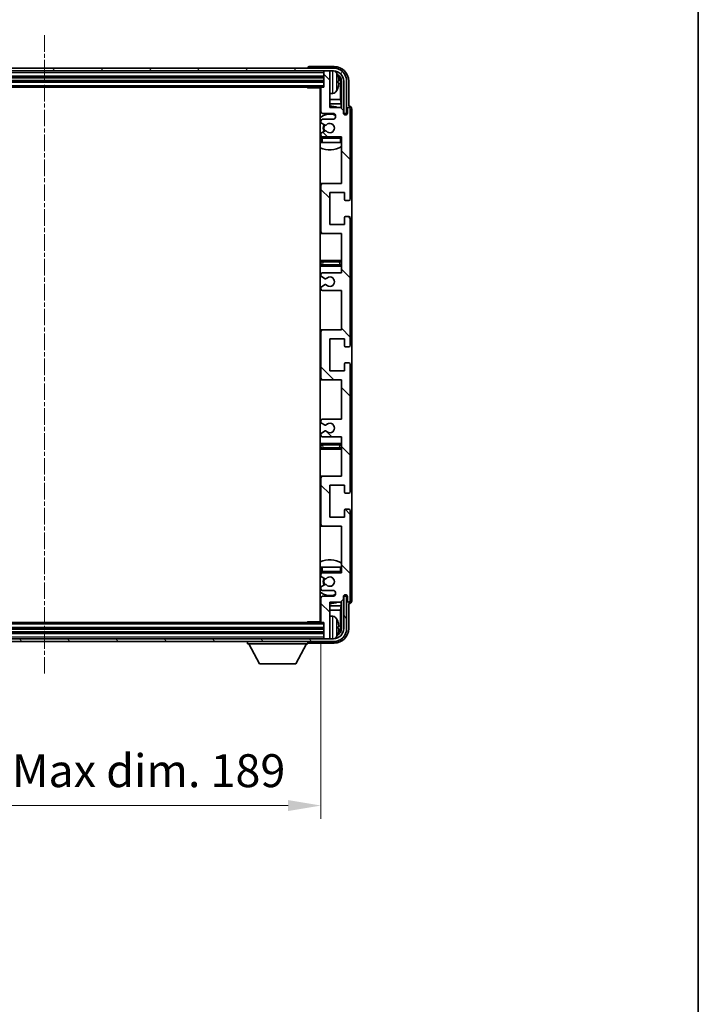
# Model space of a CAD drawing. Units: millimetres. Extents: x 0 to 9259, y 2 to 1266.
# Drawn here: x 2711 to 2943, y 740 to 1076 of the extents above; entities that cross this region are included whole.
import ezdxf

# ---------------------------------------------------------------- set-up
doc = ezdxf.new("R2010")
doc.units = ezdxf.units.MM
doc.linetypes.add('CHAIN', pattern=[0.3543, 0.2362, -0.0295, 0.0591, -0.0295])
for name, color, linetype, lineweight in [('Border (ISO)', 7, 'Continuous', 35), ('Dimension (ISO)', 7, 'Continuous', 18), ('Dimension (ISO) @ 1', 7, 'Continuous', 18), ('Visible (ISO)', 7, 'Continuous', 35), ('Visible Narrow (ISO)', 7, 'Continuous', 25)]:
    doc.layers.add(name, color=color, linetype=linetype, lineweight=lineweight)
doc.layers.add('Centerline (ISO)', color=7, linetype='Continuous', lineweight=18, true_color=0x80ffff)
doc.layers.add('Hatch (ISO)', color=1, linetype='Continuous', lineweight=18, true_color=0xff0000)
doc.styles.add('Note Text (TK)', font='MS PGothic.ttf')
doc.dimstyles.new('Default - Method 1b (TK)', dxfattribs={"dimscale": 3, "dimtxt": 2.5, "dimasz": 2.5, "dimexe": 1, "dimexo": 1.5, "dimgap": 1, "dimtad": 1, "dimtoh": 1, "dimrnd": 1e-08, "dimdsep": 46, "dimtxsty": 'Note Text (TK)', "dimcen": 0.09, "dimdle": 5, "dimclrd": 100, "dimclre": 100, "dimclrt": 7, "dimadec": 1, "dimazin": 1, "dimtfac": 1, "dimtmove": 0, "dimatfit": 3, "dimfxl": 0, "dimtolj": 1, "dimlwd": -1, "dimlwe": -1, "dimarcsym": 0})

# ---------------------------------------------------------------- blocks, each defined once
blk = doc.blocks.new('図面枠 tk図枠')
at = {"layer": 'Border (ISO)'}
blk.add_line((405.5, 289), (405.5, 8), dxfattribs=at)
blk = doc.blocks.new('*D122')
at = {"layer": 'Defpoints', "color": 0, "transparency": 16777216}
for p in [(2624.91, 870.23), (2813.91, 870.23), (2813.91, 807.42)]:
    blk.add_point(p, dxfattribs=at)
at = {"layer": 'Dimension (ISO)', "color": 100, "transparency": 16777216}
for p, q in [((2624.91, 863.48), (2624.91, 802.92)), ((2813.91, 863.48), (2813.91, 802.92)), ((2636.16, 807.42), (2802.66, 807.42))]:
    blk.add_line(p, q, dxfattribs=at)
for points in [[(2636.16, 809.3), (2636.16, 805.55), (2624.91, 807.42)], [(2802.66, 809.3), (2802.66, 805.55), (2813.91, 807.42)]]:
    blk.add_solid(points, dxfattribs=at)
at = {"layer": 'Dimension (ISO)', "color": 7, "transparency": 16777216, "insert": (2634.05, 819.34), "char_height": 11.25, "attachment_point": 4, "style": 'Note Text (TK)'}
blk.add_mtext('\\A1;\\fＭＳ Ｐゴシック|b0|i0;\\H11.2500;有効寸法 / Max dim. 189', dxfattribs=at)

msp = doc.modelspace()

# ---------------------------------------------------------------- hatches: boundary and pattern name
at = {"layer": 'Hatch (ISO)'}
h = msp.add_hatch(dxfattribs=at)
h.set_pattern_fill('ANSI31', color=256, scale=114.3, angle=14.999978, style=0)
h.set_pattern_definition([(60, (1118.064, -34.206), (-12.37334, 7.14375), [])])
edge = h.paths.add_edge_path()
edge.add_ellipse((2818.1614, 1054.931), major_axis=(0, 3.5), ratio=1, start_angle=270, end_angle=360)
edge.add_line((2818.1614, 1058.431), (2816.6114, 1058.431))
edge.add_line((2816.6114, 1058.431), (2815.2114, 1058.431))
edge.add_line((2815.2114, 1058.431), (2623.6114, 1058.431))
edge.add_line((2623.6114, 1058.431), (2622.2114, 1058.431))
edge.add_line((2622.2114, 1058.431), (2620.6614, 1058.431))
edge.add_ellipse((2620.6614, 1054.931), major_axis=(-3.5, 0), ratio=1, start_angle=270, end_angle=360)
edge.add_line((2617.1614, 1054.931), (2617.1614, 1043.931))
edge.add_line((2617.1614, 1043.931), (2616.1614, 1043.931))
edge.add_line((2616.1614, 1043.931), (2616.1614, 1054.931))
edge.add_ellipse((2620.6614, 1054.931), major_axis=(0, 4.5), ratio=1, start_angle=0, end_angle=90, ccw=False)
edge.add_line((2620.6614, 1059.431), (2818.1614, 1059.431))
edge.add_ellipse((2818.1614, 1054.931), major_axis=(4.5, 0), ratio=1, start_angle=0, end_angle=90, ccw=False)
edge.add_line((2822.6614, 1054.931), (2822.6614, 1043.931))
edge.add_line((2822.6614, 1043.931), (2821.6614, 1043.931))
edge.add_line((2821.6614, 1043.931), (2821.6614, 1054.931))
h = msp.add_hatch(dxfattribs=at)
h.set_pattern_fill('ANSI31', color=256, scale=114.3, angle=90.00021, style=0)
h.set_pattern_definition([(135.0002, (1118.064, -34.206), (-10.10275, -10.10283), [])])
edge = h.paths.add_edge_path()
edge.add_line((2820.9114, 933.431), (2820.9114, 919.931))
edge.add_line((2820.9114, 919.931), (2814.4114, 919.931))
edge.add_ellipse((2814.4114, 919.431), major_axis=(0, 0.5), ratio=1, start_angle=0, end_angle=90)
edge.add_line((2813.9114, 919.431), (2813.9114, 903.431))
edge.add_ellipse((2814.4114, 903.431), major_axis=(-0.5, 0), ratio=1, start_angle=0, end_angle=90)
edge.add_line((2814.4114, 902.931), (2820.9114, 902.931))
edge.add_line((2820.9114, 902.931), (2820.9114, 886.931))
edge.add_line((2820.9114, 886.931), (2814.4114, 886.931))
edge.add_ellipse((2814.4114, 886.431), major_axis=(0, 0.5), ratio=1, start_angle=0, end_angle=90)
edge.add_line((2813.9114, 886.431), (2813.9114, 885.8362))
edge.add_ellipse((2814.2114, 885.8362), major_axis=(-0.3, 0), ratio=1, start_angle=0, end_angle=60)
edge.add_line((2814.0614, 885.5764), (2815.1098, 884.9712))
edge.add_ellipse((2815.2598, 885.231), major_axis=(-0.15, -0.2598), ratio=1, start_angle=0, end_angle=30)
edge.add_line((2815.2598, 884.931), (2815.5258, 884.931))
edge.add_ellipse((2815.5258, 885.231), major_axis=(0, -0.3), ratio=1, start_angle=0, end_angle=46.826449)
edge.add_ellipse((2816.9114, 883.931), major_axis=(-1.1669, 1.0947), ratio=1, start_angle=86.347102, end_angle=360, ccw=False)
edge.add_ellipse((2815.5258, 882.631), major_axis=(0.2188, 0.2053), ratio=1, start_angle=0, end_angle=46.826449)
edge.add_line((2815.5258, 882.931), (2815.2598, 882.931))
edge.add_ellipse((2815.2598, 882.631), major_axis=(0, 0.3), ratio=1, start_angle=0, end_angle=30)
edge.add_line((2815.1098, 882.8908), (2814.0614, 882.2855))
edge.add_ellipse((2814.2114, 882.0257), major_axis=(-0.15, 0.2598), ratio=1, start_angle=0, end_angle=60)
edge.add_line((2813.9114, 882.0257), (2813.9114, 881.431))
edge.add_ellipse((2814.4114, 881.431), major_axis=(-0.5, 0), ratio=1, start_angle=0, end_angle=90)
edge.add_line((2814.4114, 880.931), (2817.9114, 880.931))
edge.add_ellipse((2817.9114, 879.931), major_axis=(0, 1), ratio=1, start_angle=180, end_angle=360, ccw=False)
edge.add_line((2817.9114, 878.931), (2814.4114, 878.931))
edge.add_ellipse((2814.4114, 878.431), major_axis=(0, 0.5), ratio=1, start_angle=0, end_angle=90)
edge.add_line((2813.9114, 878.431), (2813.9114, 870.231))
edge.add_ellipse((2814.2114, 870.231), major_axis=(-0.3, 0), ratio=1, start_angle=0, end_angle=90)
edge.add_line((2814.2114, 869.931), (2814.9114, 869.931))
edge.add_line((2814.9114, 869.931), (2814.9114, 864.731))
edge.add_ellipse((2815.2114, 864.731), major_axis=(-0.3, 0), ratio=1, start_angle=0, end_angle=90)
edge.add_line((2815.2114, 864.431), (2816.6114, 864.431))
edge.add_ellipse((2816.6114, 864.731), major_axis=(0, -0.3), ratio=1, start_angle=0, end_angle=90)
edge.add_line((2816.9114, 864.731), (2816.9114, 876.931))
edge.add_line((2816.9114, 876.931), (2820.5614, 876.931))
edge.add_line((2820.5614, 876.931), (2821.5614, 877.931))
edge.add_line((2821.5614, 877.931), (2821.5614, 878.831))
edge.add_ellipse((2822.2364, 878.7513), major_axis=(-0.675, 0.0797), ratio=1, start_angle=193.465843, end_angle=360, ccw=False)
edge.add_line((2822.9114, 878.831), (2822.9114, 877.431))
edge.add_ellipse((2823.4114, 877.431), major_axis=(-0.5, 0), ratio=1, start_angle=0, end_angle=180)
edge.add_line((2823.9114, 877.431), (2823.9114, 908.181))
edge.add_ellipse((2823.4114, 908.181), major_axis=(0.5, 0), ratio=1, start_angle=0, end_angle=90)
edge.add_line((2823.4114, 908.681), (2822.2114, 908.681))
edge.add_ellipse((2822.2114, 908.381), major_axis=(0, 0.3), ratio=1, start_angle=0, end_angle=90)
edge.add_line((2821.9114, 908.381), (2821.9114, 905.931))
edge.add_line((2821.9114, 905.931), (2816.9114, 905.931))
edge.add_line((2816.9114, 905.931), (2816.9114, 916.931))
edge.add_line((2816.9114, 916.931), (2821.9114, 916.931))
edge.add_line((2821.9114, 916.931), (2821.9114, 914.481))
edge.add_ellipse((2822.2114, 914.481), major_axis=(-0.3, 0), ratio=1, start_angle=0, end_angle=90)
edge.add_line((2822.2114, 914.181), (2823.4114, 914.181))
edge.add_ellipse((2823.4114, 914.681), major_axis=(0, -0.5), ratio=1, start_angle=0, end_angle=90)
edge.add_line((2823.9114, 914.681), (2823.9114, 958.181))
edge.add_ellipse((2823.4114, 958.181), major_axis=(0.5, 0), ratio=1, start_angle=0, end_angle=90)
edge.add_line((2823.4114, 958.681), (2822.2114, 958.681))
edge.add_ellipse((2822.2114, 958.381), major_axis=(0, 0.3), ratio=1, start_angle=0, end_angle=90)
edge.add_line((2821.9114, 958.381), (2821.9114, 955.931))
edge.add_line((2821.9114, 955.931), (2816.9114, 955.931))
edge.add_line((2816.9114, 955.931), (2816.9114, 966.931))
edge.add_line((2816.9114, 966.931), (2821.9114, 966.931))
edge.add_line((2821.9114, 966.931), (2821.9114, 964.481))
edge.add_ellipse((2822.2114, 964.481), major_axis=(-0.3, 0), ratio=1, start_angle=0, end_angle=90)
edge.add_line((2822.2114, 964.181), (2823.4114, 964.181))
edge.add_ellipse((2823.4114, 964.681), major_axis=(0, -0.5), ratio=1, start_angle=0, end_angle=90)
edge.add_line((2823.9114, 964.681), (2823.9114, 1008.181))
edge.add_ellipse((2823.4114, 1008.181), major_axis=(0.5, 0), ratio=1, start_angle=0, end_angle=90)
edge.add_line((2823.4114, 1008.681), (2822.2114, 1008.681))
edge.add_ellipse((2822.2114, 1008.381), major_axis=(0, 0.3), ratio=1, start_angle=0, end_angle=90)
edge.add_line((2821.9114, 1008.381), (2821.9114, 1005.931))
edge.add_line((2821.9114, 1005.931), (2816.9114, 1005.931))
edge.add_line((2816.9114, 1005.931), (2816.9114, 1016.931))
edge.add_line((2816.9114, 1016.931), (2821.9114, 1016.931))
edge.add_line((2821.9114, 1016.931), (2821.9114, 1014.481))
edge.add_ellipse((2822.2114, 1014.481), major_axis=(-0.3, 0), ratio=1, start_angle=0, end_angle=90)
edge.add_line((2822.2114, 1014.181), (2823.4114, 1014.181))
edge.add_ellipse((2823.4114, 1014.681), major_axis=(0, -0.5), ratio=1, start_angle=0, end_angle=90)
edge.add_line((2823.9114, 1014.681), (2823.9114, 1045.431))
edge.add_ellipse((2823.4114, 1045.431), major_axis=(0.5, 0), ratio=1, start_angle=0, end_angle=180)
edge.add_line((2822.9114, 1045.431), (2822.9114, 1044.031))
edge.add_ellipse((2822.2364, 1044.1107), major_axis=(0.675, -0.0797), ratio=1, start_angle=193.465843, end_angle=360, ccw=False)
edge.add_line((2821.5614, 1044.031), (2821.5614, 1044.931))
edge.add_line((2821.5614, 1044.931), (2820.5614, 1045.931))
edge.add_line((2820.5614, 1045.931), (2816.9114, 1045.931))
edge.add_line((2816.9114, 1045.931), (2816.9114, 1058.131))
edge.add_ellipse((2816.6114, 1058.131), major_axis=(0.3, 0), ratio=1, start_angle=0, end_angle=90)
edge.add_line((2816.6114, 1058.431), (2815.2114, 1058.431))
edge.add_ellipse((2815.2114, 1058.131), major_axis=(0, 0.3), ratio=1, start_angle=0, end_angle=90)
edge.add_line((2814.9114, 1058.131), (2814.9114, 1052.931))
edge.add_line((2814.9114, 1052.931), (2814.2114, 1052.931))
edge.add_ellipse((2814.2114, 1052.631), major_axis=(0, 0.3), ratio=1, start_angle=0, end_angle=90)
edge.add_line((2813.9114, 1052.631), (2813.9114, 1044.431))
edge.add_ellipse((2814.4114, 1044.431), major_axis=(-0.5, 0), ratio=1, start_angle=0, end_angle=90)
edge.add_line((2814.4114, 1043.931), (2817.9114, 1043.931))
edge.add_ellipse((2817.9114, 1042.931), major_axis=(0, 1), ratio=1, start_angle=180, end_angle=360, ccw=False)
edge.add_line((2817.9114, 1041.931), (2814.4114, 1041.931))
edge.add_ellipse((2814.4114, 1041.431), major_axis=(0, 0.5), ratio=1, start_angle=0, end_angle=90)
edge.add_line((2813.9114, 1041.431), (2813.9114, 1040.8362))
edge.add_ellipse((2814.2114, 1040.8362), major_axis=(-0.3, 0), ratio=1, start_angle=0, end_angle=60)
edge.add_line((2814.0614, 1040.5764), (2815.1098, 1039.9712))
edge.add_ellipse((2815.2598, 1040.231), major_axis=(-0.15, -0.2598), ratio=1, start_angle=0, end_angle=30)
edge.add_line((2815.2598, 1039.931), (2815.5258, 1039.931))
edge.add_ellipse((2815.5258, 1040.231), major_axis=(0, -0.3), ratio=1, start_angle=0, end_angle=46.826449)
edge.add_ellipse((2816.9114, 1038.931), major_axis=(-1.1669, 1.0947), ratio=1, start_angle=86.347102, end_angle=360, ccw=False)
edge.add_ellipse((2815.5258, 1037.631), major_axis=(0.2188, 0.2053), ratio=1, start_angle=0, end_angle=46.826449)
edge.add_line((2815.5258, 1037.931), (2815.2598, 1037.931))
edge.add_ellipse((2815.2598, 1037.631), major_axis=(0, 0.3), ratio=1, start_angle=0, end_angle=30)
edge.add_line((2815.1098, 1037.8908), (2814.0614, 1037.2855))
edge.add_ellipse((2814.2114, 1037.0257), major_axis=(-0.15, 0.2598), ratio=1, start_angle=0, end_angle=60)
edge.add_line((2813.9114, 1037.0257), (2813.9114, 1036.431))
edge.add_ellipse((2814.4114, 1036.431), major_axis=(-0.5, 0), ratio=1, start_angle=0, end_angle=90)
edge.add_line((2814.4114, 1035.931), (2820.9114, 1035.931))
edge.add_line((2820.9114, 1035.931), (2820.9114, 1019.931))
edge.add_line((2820.9114, 1019.931), (2814.4114, 1019.931))
edge.add_ellipse((2814.4114, 1019.431), major_axis=(0, 0.5), ratio=1, start_angle=0, end_angle=90)
edge.add_line((2813.9114, 1019.431), (2813.9114, 1003.431))
edge.add_ellipse((2814.4114, 1003.431), major_axis=(-0.5, 0), ratio=1, start_angle=0, end_angle=90)
edge.add_line((2814.4114, 1002.931), (2820.9114, 1002.931))
edge.add_line((2820.9114, 1002.931), (2820.9114, 989.431))
edge.add_line((2820.9114, 989.431), (2814.4114, 989.431))
edge.add_ellipse((2814.4114, 988.931), major_axis=(0, 0.5), ratio=1, start_angle=0, end_angle=90)
edge.add_line((2813.9114, 988.931), (2813.9114, 988.4208))
edge.add_ellipse((2814.2114, 988.4208), major_axis=(-0.3, 0), ratio=1, start_angle=0, end_angle=60)
edge.add_line((2814.0614, 988.161), (2815.3347, 987.4259))
edge.add_ellipse((2815.4847, 987.6857), major_axis=(-0.15, -0.2598), ratio=1, start_angle=0, end_angle=78.671012)
edge.add_ellipse((2816.9114, 986.431), major_axis=(-1.2015, 1.0566), ratio=1, start_angle=82.662386, end_angle=360, ccw=False)
edge.add_ellipse((2815.4847, 985.1762), major_axis=(0.2253, 0.1981), ratio=1, start_angle=0, end_angle=77.981127)
edge.add_line((2815.3379, 985.4377), (2814.0645, 984.7228))
edge.add_ellipse((2814.2114, 984.4612), major_axis=(-0.1469, 0.2616), ratio=1, start_angle=0, end_angle=60.685474)
edge.add_line((2813.9114, 984.4612), (2813.9114, 983.931))
edge.add_ellipse((2814.4114, 983.931), major_axis=(-0.5, 0), ratio=1, start_angle=0, end_angle=90)
edge.add_line((2814.4114, 983.431), (2820.9114, 983.431))
edge.add_line((2820.9114, 983.431), (2820.9114, 969.931))
edge.add_line((2820.9114, 969.931), (2814.4114, 969.931))
edge.add_ellipse((2814.4114, 969.431), major_axis=(0, 0.5), ratio=1, start_angle=0, end_angle=90)
edge.add_line((2813.9114, 969.431), (2813.9114, 953.431))
edge.add_ellipse((2814.4114, 953.431), major_axis=(-0.5, 0), ratio=1, start_angle=0, end_angle=90)
edge.add_line((2814.4114, 952.931), (2820.9114, 952.931))
edge.add_line((2820.9114, 952.931), (2820.9114, 939.431))
edge.add_line((2820.9114, 939.431), (2814.4114, 939.431))
edge.add_ellipse((2814.4114, 938.931), major_axis=(0, 0.5), ratio=1, start_angle=0, end_angle=90)
edge.add_line((2813.9114, 938.931), (2813.9114, 938.4008))
edge.add_ellipse((2814.2114, 938.4008), major_axis=(-0.3, 0), ratio=1, start_angle=0, end_angle=60.685474)
edge.add_line((2814.0645, 938.1392), (2815.3379, 937.4242))
edge.add_ellipse((2815.4847, 937.6858), major_axis=(-0.1469, -0.2616), ratio=1, start_angle=0, end_angle=77.981127)
edge.add_ellipse((2816.9114, 936.431), major_axis=(-1.2014, 1.0567), ratio=1, start_angle=82.662386, end_angle=360, ccw=False)
edge.add_ellipse((2815.4847, 935.1763), major_axis=(0.2253, 0.1981), ratio=1, start_angle=0, end_angle=78.671012)
edge.add_line((2815.3347, 935.4361), (2814.0614, 934.701))
edge.add_ellipse((2814.2114, 934.4412), major_axis=(-0.15, 0.2598), ratio=1, start_angle=0, end_angle=60)
edge.add_line((2813.9114, 934.4412), (2813.9114, 933.931))
edge.add_ellipse((2814.4114, 933.931), major_axis=(-0.5, 0), ratio=1, start_angle=0, end_angle=90)
edge.add_line((2814.4114, 933.431), (2820.9114, 933.431))
h = msp.add_hatch(dxfattribs=at)
h.set_pattern_fill('ANSI31', color=256, scale=114.3, angle=75.000175, style=0)
h.set_pattern_definition([(120.0002, (1118.064, -34.206), (-12.37332, -7.14379), [])])
edge = h.paths.add_edge_path()
edge.add_ellipse((2620.6614, 867.931), major_axis=(0, -3.5), ratio=1, start_angle=270, end_angle=360)
edge.add_line((2620.6614, 864.431), (2622.2114, 864.431))
edge.add_line((2622.2114, 864.431), (2623.6114, 864.431))
edge.add_line((2623.6114, 864.431), (2815.2114, 864.431))
edge.add_line((2815.2114, 864.431), (2816.6114, 864.431))
edge.add_line((2816.6114, 864.431), (2818.1614, 864.431))
edge.add_ellipse((2818.1614, 867.931), major_axis=(3.5, 0), ratio=1, start_angle=270, end_angle=360)
edge.add_line((2821.6614, 867.931), (2821.6614, 878.931))
edge.add_line((2821.6614, 878.931), (2822.6614, 878.931))
edge.add_line((2822.6614, 878.931), (2822.6614, 867.931))
edge.add_ellipse((2818.1614, 867.931), major_axis=(0, -4.5), ratio=1, start_angle=0, end_angle=90, ccw=False)
edge.add_line((2818.1614, 863.431), (2620.6614, 863.431))
edge.add_ellipse((2620.6614, 867.931), major_axis=(-4.5, 0), ratio=1, start_angle=0, end_angle=90, ccw=False)
edge.add_line((2616.1614, 867.931), (2616.1614, 878.931))
edge.add_line((2616.1614, 878.931), (2617.1614, 878.931))
edge.add_line((2617.1614, 878.931), (2617.1614, 867.931))

# ---------------------------------------------------------------- linework, layer by layer
at = {"layer": 'Centerline (ISO)', "linetype": 'CHAIN', "ltscale": 23.990969}
msp.add_line((2719.4114, 1070.681), (2719.4114, 852.181), dxfattribs=at)
at = {"layer": 'Visible (ISO)'}
for p, q in [((2818.4145, 1059.931), (2809.9111, 1059.931)), ((2818.1614, 1059.431), (2620.6614, 1059.431)), ((2620.6614, 1058.431), (2818.1614, 1058.431)), ((2623.9114, 1056.431), (2814.9114, 1056.431)), ((2809.4114, 1059.4313), (2809.4114, 1059.431)), ((2814.9114, 1058.431), (2814.9114, 1058.131)), ((2814.9114, 1058.131), (2814.9114, 1052.931)), ((2816.6114, 1058.431), (2815.2114, 1058.431)), ((2816.9114, 1058.431), (2816.9114, 1058.131)), ((2816.9114, 1045.931), (2816.9114, 1058.131)), ((2623.9114, 1054.931), (2814.9114, 1054.931)), ((2819.6254, 1054.3987), (2819.6254, 1054.9633)), ((2820.5607, 1048.6522), (2820.5607, 1054.5818)), ((2820.9099, 1054.931), (2820.9099, 1045.5825)), ((2821.6614, 1054.931), (2821.6614, 1043.931)), ((2822.6614, 1043.931), (2822.6614, 1054.931)), ((2823.4114, 1046.431), (2823.4114, 1054.934)), ((2624.6114, 1052.931), (2814.2114, 1052.931)), ((2809.0909, 1052.931), (2809.3409, 1052.681)), ((2809.3409, 1052.931), (2809.3409, 1052.681)), ((2813.9156, 1052.681), (2809.3409, 1052.681)), ((2813.6614, 1052.681), (2813.6614, 870.181)), ((2813.9114, 1052.631), (2813.9114, 1044.431)), ((2814.9114, 1052.931), (2814.2114, 1052.931)), ((2817.9704, 1050.7736), (2816.9114, 1050.681)), ((2813.9114, 1048.6522), (2813.6614, 1048.6522)), ((2813.9114, 1047.2431), (2813.6614, 1047.2431)), ((2820.5607, 1048.6522), (2816.9114, 1048.6522)), ((2820.7527, 1047.2431), (2816.9114, 1047.2431)), ((2820.7527, 1047.2431), (2820.5607, 1048.6522)), ((2820.7527, 1045.7397), (2820.7527, 1047.2431)), ((2823.412, 1046.431), (2823.4114, 1046.431)), ((2814.4114, 1043.931), (2817.9114, 1043.931)), ((2820.5614, 1045.931), (2816.9114, 1045.931)), ((2821.5614, 1044.931), (2820.5614, 1045.931)), ((2821.5614, 1044.031), (2821.5614, 1044.931)), ((2821.5813, 1043.9295), (2821.71, 1043.9295)), ((2821.6048, 1043.8596), (2821.6402, 1043.8596)), ((2821.6614, 1043.931), (2822.6614, 1043.931)), ((2821.8401, 1043.6597), (2821.8401, 1043.5585)), ((2821.9099, 1043.7296), (2821.9099, 1043.5146)), ((2822.9114, 1045.431), (2822.9114, 1044.031)), ((2823.9114, 1014.681), (2823.9114, 1045.431)), ((2824.4114, 877.4304), (2824.4114, 1045.4316)), ((2813.9114, 1041.431), (2813.9114, 1040.8362)), ((2814.0614, 1040.5764), (2815.1098, 1039.9712)), ((2817.9114, 1041.931), (2814.4114, 1041.931)), ((2815.2598, 1039.931), (2815.5258, 1039.931)), ((2813.9114, 1037.0257), (2813.9114, 1036.431)), ((2815.1098, 1037.8908), (2814.0614, 1037.2855)), ((2815.5258, 1037.931), (2815.2598, 1037.931)), ((2813.9114, 1035.431), (2813.9114, 1033.931)), ((2814.4114, 1033.931), (2813.9114, 1033.931)), ((2814.4114, 1035.931), (2820.9114, 1035.931)), ((2820.4114, 1033.931), (2814.4114, 1033.931)), ((2820.9114, 1033.931), (2820.4114, 1033.931)), ((2820.9114, 1035.931), (2820.9114, 1019.931)), ((2814.4114, 1019.931), (2813.6614, 1019.931)), ((2813.9114, 1019.431), (2813.9114, 1003.431)), ((2820.9114, 1019.931), (2814.4114, 1019.931)), ((2816.9114, 1005.931), (2816.9114, 1016.931)), ((2816.9114, 1016.931), (2821.9114, 1016.931)), ((2821.9114, 1016.931), (2821.9114, 1014.481)), ((2822.2114, 1014.181), (2823.4114, 1014.181)), ((2821.9114, 1008.381), (2821.9114, 1005.931)), ((2823.4114, 1008.681), (2822.2114, 1008.681)), ((2823.9114, 964.681), (2823.9114, 1008.181)), ((2813.6614, 1002.931), (2814.4114, 1002.931)), ((2814.4114, 1002.931), (2820.9114, 1002.931)), ((2821.9114, 1005.931), (2816.9114, 1005.931)), ((2820.9114, 1002.931), (2820.9114, 989.431)), ((2814.9114, 993.681), (2813.6614, 993.681)), ((2819.9114, 993.681), (2814.9114, 993.681)), ((2820.9114, 993.681), (2819.9114, 993.681)), ((2813.6614, 991.681), (2814.9114, 991.681)), ((2820.9114, 989.431), (2814.4114, 989.431)), ((2814.9114, 991.681), (2819.9114, 991.681)), ((2819.9114, 991.681), (2820.9114, 991.681)), ((2813.9114, 988.931), (2813.9114, 988.4208)), ((2814.0614, 988.161), (2815.3347, 987.4259)), ((2813.9114, 984.4612), (2813.9114, 983.931)), ((2815.3379, 985.4377), (2814.0645, 984.7228)), ((2814.4114, 983.431), (2820.9114, 983.431)), ((2820.9114, 983.431), (2820.9114, 969.931)), ((2814.4114, 969.931), (2813.6614, 969.931)), ((2813.9114, 969.431), (2813.9114, 953.431)), ((2820.9114, 969.931), (2814.4114, 969.931)), ((2816.9114, 955.931), (2816.9114, 966.931)), ((2816.9114, 966.931), (2821.9114, 966.931)), ((2821.9114, 966.931), (2821.9114, 964.481)), ((2822.2114, 964.181), (2823.4114, 964.181)), ((2821.9114, 955.931), (2816.9114, 955.931)), ((2821.9114, 958.381), (2821.9114, 955.931)), ((2823.4114, 958.681), (2822.2114, 958.681)), ((2823.9114, 914.681), (2823.9114, 958.181)), ((2813.6614, 952.931), (2814.4114, 952.931)), ((2814.4114, 952.931), (2820.9114, 952.931)), ((2820.9114, 952.931), (2820.9114, 939.431)), ((2813.9114, 938.931), (2813.9114, 938.4008)), ((2820.9114, 939.431), (2814.4114, 939.431)), ((2815.3347, 935.4361), (2814.0614, 934.701)), ((2814.0645, 938.1392), (2815.3379, 937.4242)), ((2813.9114, 934.4412), (2813.9114, 933.931)), ((2814.4114, 933.431), (2820.9114, 933.431)), ((2820.9114, 933.431), (2820.9114, 919.931)), ((2814.9114, 931.181), (2813.6614, 931.181)), ((2813.6614, 929.181), (2814.9114, 929.181)), ((2819.9114, 931.181), (2814.9114, 931.181)), ((2814.9114, 929.181), (2819.9114, 929.181)), ((2820.9114, 931.181), (2819.9114, 931.181)), ((2819.9114, 929.181), (2820.9114, 929.181)), ((2814.4114, 919.931), (2813.6614, 919.931)), ((2813.9114, 919.431), (2813.9114, 903.431)), ((2820.9114, 919.931), (2814.4114, 919.931)), ((2816.9114, 905.931), (2816.9114, 916.931)), ((2816.9114, 916.931), (2821.9114, 916.931)), ((2821.9114, 916.931), (2821.9114, 914.481)), ((2822.2114, 914.181), (2823.4114, 914.181)), ((2821.9114, 908.381), (2821.9114, 905.931)), ((2823.4114, 908.681), (2822.2114, 908.681)), ((2821.9114, 905.931), (2816.9114, 905.931)), ((2823.9114, 877.431), (2823.9114, 908.181)), ((2813.6614, 902.931), (2814.4114, 902.931)), ((2814.4114, 902.931), (2820.9114, 902.931)), ((2820.9114, 902.931), (2820.9114, 886.931)), ((2813.9114, 888.931), (2814.4114, 888.931)), ((2813.9114, 888.931), (2813.9114, 887.431)), ((2814.4114, 888.931), (2820.4114, 888.931)), ((2820.4114, 888.931), (2820.9114, 888.931)), ((2813.9114, 886.431), (2813.9114, 885.8362)), ((2814.0614, 885.5764), (2815.1098, 884.9712)), ((2820.9114, 886.931), (2814.4114, 886.931)), ((2815.2598, 884.931), (2815.5258, 884.931)), ((2813.9114, 882.0257), (2813.9114, 881.431)), ((2815.1098, 882.8908), (2814.0614, 882.2855)), ((2815.5258, 882.931), (2815.2598, 882.931)), ((2813.9114, 878.431), (2813.9114, 870.231)), ((2814.4114, 880.931), (2817.9114, 880.931)), ((2817.9114, 878.931), (2814.4114, 878.931)), ((2821.5614, 877.931), (2821.5614, 878.831)), ((2821.71, 878.9325), (2821.5813, 878.9325)), ((2821.6402, 879.0024), (2821.6048, 879.0024)), ((2822.6614, 878.931), (2821.6614, 878.931)), ((2821.6614, 878.931), (2821.6614, 867.931)), ((2821.8401, 879.3035), (2821.8401, 879.2022)), ((2821.9099, 879.3474), (2821.9099, 879.1324)), ((2822.6614, 867.931), (2822.6614, 878.931)), ((2822.9114, 878.831), (2822.9114, 877.431)), ((2813.6614, 875.6188), (2813.9114, 875.6188)), ((2816.9114, 864.731), (2816.9114, 876.931)), ((2816.9114, 876.931), (2820.5614, 876.931)), ((2816.9114, 875.6188), (2820.7527, 875.6188)), ((2820.7527, 875.6188), (2820.5607, 874.2097)), ((2820.5614, 876.931), (2821.5614, 877.931)), ((2820.7527, 875.6188), (2820.7527, 877.1223)), ((2820.9099, 877.2795), (2820.9099, 867.931)), ((2823.4114, 867.9279), (2823.4114, 876.431)), ((2823.4114, 876.431), (2823.412, 876.431)), ((2813.6614, 874.2097), (2813.9114, 874.2097)), ((2816.9114, 874.2097), (2820.5607, 874.2097)), ((2817.9704, 872.0883), (2816.9114, 872.181)), ((2820.5607, 868.2802), (2820.5607, 874.2097)), ((2814.2114, 869.931), (2624.6114, 869.931)), ((2809.0909, 869.931), (2809.3409, 870.181)), ((2809.3409, 870.181), (2809.3409, 869.931)), ((2813.9156, 870.181), (2809.3409, 870.181)), ((2814.2114, 869.931), (2814.9114, 869.931)), ((2814.9114, 869.931), (2814.9114, 864.731)), ((2819.6254, 867.8987), (2819.6254, 868.4633)), ((2814.9114, 867.931), (2623.9114, 867.931)), ((2814.9114, 866.431), (2623.9114, 866.431)), ((2814.9114, 864.731), (2814.9114, 864.431)), ((2816.9114, 864.731), (2816.9114, 864.431)), ((2818.1614, 864.431), (2620.6614, 864.431)), ((2620.6614, 863.431), (2818.1614, 863.431)), ((2788.8114, 863.431), (2788.8114, 862.731)), ((2788.8114, 862.731), (2809.4114, 862.731)), ((2792.8614, 855.831), (2789.3114, 862.731)), ((2805.3614, 855.831), (2808.9114, 862.731)), ((2809.4114, 863.431), (2809.4114, 862.731)), ((2809.9111, 862.931), (2818.4145, 862.931)), ((2815.2114, 864.431), (2816.6114, 864.431)), ((2792.8614, 855.831), (2805.3614, 855.831))]:
    msp.add_line(p, q, dxfattribs=at)
for centre, radius, start, end in [((2815.2114, 1058.131), 0.3, 90, 180), ((2816.6114, 1058.131), 0.3, 0, 90), ((2818.1614, 1054.931), 4.5, 0, 90), ((2818.1614, 1054.931), 3.5, 0, 90), ((2817.8309, 1056.9944), 1.6, 28.172734, 61.84933), ((2813.5114, 1054.681), 6.5, 20.039607, 28.172734), ((2819.5008, 1056.8656), 0.1246, 1.814826, 20.039607), ((2813.4114, 1051.431), 0.5, 300, 60), ((2814.2114, 1052.631), 0.3, 90, 180), ((2817.8309, 1052.3675), 1.6, 275, 331.827266), ((2813.5114, 1054.681), 6.5, 331.827266, 339.960393), ((2819.5008, 1052.4963), 0.1246, 339.960393, 358.185174), ((2816.9114, 1038.931), 7.5, 68.96053, 90), ((2816.9114, 1038.931), 7.5, 113.578178, 115.679289), ((2816.9114, 1038.931), 4.75, 65.863751, 133.173551), ((2814.4114, 1044.431), 0.5, 180, 270), ((2817.9114, 1042.931), 1, 270, 90), ((2822.2364, 1044.1107), 0.6797, 186.732921, 353.267079), ((2823.4114, 1045.431), 0.5, 0, 180), ((2814.4114, 1041.431), 0.5, 90, 180), ((2814.2114, 1040.8362), 0.3, 180, 240), ((2816.9114, 1038.931), 2.25, 150, 210), ((2816.9114, 1038.931), 2, 149.685488, 210.314512), ((2815.2598, 1040.231), 0.3, 240, 270), ((2815.5258, 1040.231), 0.3, 270, 316.826449), ((2816.9114, 1038.931), 1.6, 223.173551, 136.826449), ((2814.2114, 1037.0257), 0.3, 120, 180), ((2814.4114, 1036.431), 0.5, 180, 270), ((2815.2598, 1037.631), 0.3, 90, 120), ((2815.5258, 1037.631), 0.3, 43.173551, 90), ((2816.9114, 1038.931), 4.75, 226.826449, 230.833289), ((2814.4114, 1035.431), 0.5, 90, 180), ((2820.4114, 1035.431), 0.5, 0, 90), ((2816.9114, 1038.931), 4.75, 320.418264, 320.833289), ((2816.9114, 1038.931), 7.5, 244.320711, 302.230953), ((2814.4114, 1019.431), 0.5, 90, 180), ((2822.2114, 1014.481), 0.3, 180, 270), ((2823.4114, 1014.681), 0.5, 270, 0), ((2822.2114, 1008.381), 0.3, 90, 180), ((2823.4114, 1008.181), 0.5, 0, 90), ((2814.4114, 1003.431), 0.5, 180, 270), ((2814.9114, 992.681), 1, 90, 270), ((2819.9114, 992.681), 1, 270, 90), ((2814.4114, 988.931), 0.5, 90, 180), ((2814.2114, 988.4208), 0.3, 180, 240), ((2815.4847, 987.6857), 0.3, 240, 318.671012), ((2816.9114, 986.431), 1.6, 221.333399, 138.671012), ((2814.2114, 984.4612), 0.3, 119.314526, 180), ((2814.4114, 983.931), 0.5, 180, 270), ((2815.4847, 985.1762), 0.3, 41.333399, 119.314526), ((2814.4114, 969.431), 0.5, 90, 180), ((2822.2114, 964.481), 0.3, 180, 270), ((2823.4114, 964.681), 0.5, 270, 0), ((2822.2114, 958.381), 0.3, 90, 180), ((2823.4114, 958.181), 0.5, 0, 90), ((2814.4114, 953.431), 0.5, 180, 270), ((2814.4114, 938.931), 0.5, 90, 180), ((2814.2114, 938.4008), 0.3, 180, 240.685474), ((2815.4847, 935.1763), 0.3, 41.328988, 120), ((2815.4847, 937.6858), 0.3, 240.685474, 318.666601), ((2816.9114, 936.431), 1.6, 221.328988, 138.666601), ((2814.2114, 934.4412), 0.3, 120, 180), ((2814.4114, 933.931), 0.5, 180, 270), ((2814.9114, 930.181), 1, 90, 270), ((2819.9114, 930.181), 1, 270, 90), ((2814.4114, 919.431), 0.5, 90, 180), ((2822.2114, 914.481), 0.3, 180, 270), ((2823.4114, 914.681), 0.5, 270, 0), ((2822.2114, 908.381), 0.3, 90, 180), ((2823.4114, 908.181), 0.5, 0, 90), ((2814.4114, 903.431), 0.5, 180, 270), ((2816.9114, 883.931), 7.5, 57.769047, 115.679289), ((2816.9114, 883.931), 4.75, 129.166711, 133.173551), ((2814.4114, 887.431), 0.5, 180, 270), ((2814.4114, 886.431), 0.5, 90, 180), ((2814.2114, 885.8362), 0.3, 180, 240), ((2816.9114, 883.931), 2.25, 150, 210), ((2816.9114, 883.931), 2, 149.685488, 210.314512), ((2815.2598, 885.231), 0.3, 240, 270), ((2815.5258, 885.231), 0.3, 270, 316.826449), ((2816.9114, 883.931), 1.6, 223.173551, 136.826449), ((2820.4114, 887.431), 0.5, 270, 0), ((2816.9114, 883.931), 4.75, 39.166711, 39.581736), ((2814.2114, 882.0257), 0.3, 120, 180), ((2815.2598, 882.631), 0.3, 90, 120), ((2815.5258, 882.631), 0.3, 43.173551, 90), ((2816.9114, 883.931), 4.75, 226.826449, 294.136249), ((2814.4114, 881.431), 0.5, 180, 270), ((2814.4114, 878.431), 0.5, 90, 180), ((2817.9114, 879.931), 1, 270, 90), ((2822.2364, 878.7513), 0.6797, 6.732921, 173.267079), ((2816.9114, 883.931), 7.5, 244.320711, 246.421822), ((2816.9114, 883.931), 7.5, 270, 291.03947), ((2823.4114, 877.431), 0.5, 180, 0), ((2813.4114, 871.431), 0.5, 300, 60), ((2817.8309, 870.4944), 1.6, 28.172734, 85), ((2814.2114, 870.231), 0.3, 180, 270), ((2813.5114, 868.181), 6.5, 20.039607, 28.172734), ((2819.5008, 870.3656), 0.1246, 1.814826, 20.039607), ((2815.2114, 864.731), 0.3, 180, 270), ((2816.6114, 864.731), 0.3, 270, 0), ((2818.1614, 867.931), 4.5, 270, 0), ((2818.1614, 867.931), 3.5, 270, 0), ((2817.8309, 865.8675), 1.6, 298.15067, 331.827266), ((2813.5114, 868.181), 6.5, 331.827266, 339.960393), ((2819.5008, 865.9963), 0.1246, 339.960393, 358.185174)]:
    msp.add_arc(centre, radius, start, end, dxfattribs=at)
for centre, major_axis, ratio, start_param, end_param in [((2809.9117, 1059.4307), (-0.354, 0.354), 0.99878277, 5.49839613, 7.06797448), ((2818.4084, 1054.9279), (3.5398, 3.5398), 0.99878277, 5.49839613, 7.06797448), ((2818.4084, 1054.9279), (1.7699, 1.7699), 0.99878277, 5.49839613, 6.61101961), ((2813.5236, 1054.6738), (-3.2829, -5.6083), 0.99488747, 2.20774935, 2.44673364), ((2813.5236, 1054.5414), (6.4737, 0.5671), 0.05101764, 5.93460274, 6.17358703), ((2813.5236, 1054.8206), (6.4737, -0.5671), 0.05101764, 0.10959827, 0.34858257), ((2813.5236, 1054.6881), (3.2829, -5.6083), 0.99488747, 0.69485901, 0.93384331), ((2818.0592, 1054.5787), (1.7699, 1.7699), 0.99878277, 5.49839613, 6.31586897), ((2823.4108, 1045.4304), (0.708, 0.708), 0.99878277, 5.49839613, 7.06797448), ((2821.6399, 1043.6595), (0.1416, 0.1416), 0.99878277, 5.49839613, 7.06797448), ((2821.7098, 1043.7293), (0.1416, 0.1416), 0.99878277, 5.49839613, 7.06797448), ((2821.6399, 879.2025), (0.1416, -0.1416), 0.99878277, 5.49839613, 7.06797448), ((2821.7098, 879.1326), (0.1416, -0.1416), 0.99878277, 5.49839613, 7.06797448), ((2823.4108, 877.4316), (0.708, -0.708), 0.99878277, 5.49839613, 7.06797448), ((2813.5236, 868.1738), (-3.2829, -5.6083), 0.99488747, 2.20774935, 2.44673364), ((2813.5236, 868.0414), (6.4737, 0.5671), 0.05101764, 5.93460274, 6.17358703), ((2818.0592, 868.2832), (1.7699, -1.7699), 0.99878277, 6.25050164, 7.06797448), ((2818.4084, 867.934), (3.5398, -3.5398), 0.99878277, 5.49839613, 7.06797448), ((2818.4084, 867.934), (1.7699, -1.7699), 0.99878277, 5.955351, 7.06797448), ((2813.5236, 868.3206), (6.4737, -0.5671), 0.05101764, 0.10959827, 0.34858257), ((2813.5236, 868.1881), (3.2829, -5.6083), 0.99488747, 0.69485901, 0.93384331), ((2809.9117, 863.4313), (-0.354, -0.354), 0.99878277, 5.49839613, 7.06797448)]:
    msp.add_ellipse(centre, major_axis=major_axis, ratio=ratio, start_param=start_param, end_param=end_param, dxfattribs=at)
for points, knots in [([(2819.9617, 1055.3837), (2819.966, 1055.3423), (2819.9697, 1055.2985), (2819.9743, 1055.2188), (2819.9753, 1055.1829), (2819.9746, 1055.127), (2819.973, 1055.1033), (2819.9678, 1055.0773), (2819.965, 1055.0708), (2819.9617, 1055.069)], [0, 0, 0, 0, 0.0125039067, 0.0125039067, 0.0250078135, 0.0250078135, 0.0375277995, 0.0375277995, 0.0466766392, 0.0466766392, 0.0466766392, 0.0466766392]), ([(2819.9617, 1054.293), (2819.966, 1054.2905), (2819.9697, 1054.2797), (2819.9743, 1054.2415), (2819.9753, 1054.214), (2819.9746, 1054.1521), (2819.973, 1054.1136), (2819.9678, 1054.0415), (2819.965, 1054.0095), (2819.9617, 1053.9783)], [0, 0, 0, 0, 0.0124997785, 0.0124997785, 0.0249995571, 0.0249995571, 0.0375236714, 0.0375236714, 0.0466766062, 0.0466766062, 0.0466766062, 0.0466766062]), ([(2819.9617, 868.8837), (2819.966, 868.8423), (2819.9697, 868.7985), (2819.9743, 868.7188), (2819.9753, 868.6829), (2819.9746, 868.627), (2819.973, 868.6033), (2819.9678, 868.5773), (2819.965, 868.5708), (2819.9617, 868.569)], [0, 0, 0, 0, 0.0125039067, 0.0125039067, 0.0250078135, 0.0250078135, 0.0375277995, 0.0375277995, 0.0466766392, 0.0466766392, 0.0466766392, 0.0466766392]), ([(2819.9617, 867.793), (2819.966, 867.7905), (2819.9697, 867.7797), (2819.9743, 867.7415), (2819.9753, 867.714), (2819.9746, 867.6521), (2819.973, 867.6136), (2819.9678, 867.5415), (2819.965, 867.5095), (2819.9617, 867.4783)], [0, 0, 0, 0, 0.0124997785, 0.0124997785, 0.0249995571, 0.0249995571, 0.0375236714, 0.0375236714, 0.0466766062, 0.0466766062, 0.0466766062, 0.0466766062])]:
    msp.add_open_spline(points, degree=3, knots=knots, dxfattribs=at)
at = {"layer": 'Visible Narrow (ISO)'}
for p, q in [((2623.9114, 1057.931), (2814.9114, 1057.931)), ((2623.9114, 1056.731), (2814.9114, 1056.731)), ((2817.9704, 1050.7736), (2817.9704, 1058.431)), ((2819.2414, 1057.7498), (2819.2414, 1051.6121)), ((2819.6179, 1056.8906), (2819.6179, 1056.9083)), ((2623.9114, 1056.131), (2814.9114, 1056.131)), ((2623.9114, 1055.231), (2814.9114, 1055.231)), ((2623.9114, 1054.631), (2814.9114, 1054.631)), ((2623.9114, 1053.431), (2814.9114, 1053.431)), ((2819.6179, 1054.4004), (2819.6179, 1054.9616)), ((2820.9099, 1054.931), (2820.5607, 1054.5818)), ((2819.6179, 1052.4536), (2819.6179, 1052.4714)), ((2821.71, 1043.9295), (2821.6402, 1043.8596)), ((2821.8401, 1043.6597), (2821.9099, 1043.7296)), ((2813.9114, 1035.431), (2814.4114, 1035.431)), ((2814.4114, 1035.431), (2814.4114, 1035.931)), ((2814.4114, 1033.931), (2814.4114, 1035.431)), ((2814.4114, 1035.431), (2820.4114, 1035.431)), ((2820.4114, 1035.931), (2820.4114, 1035.431)), ((2820.4114, 1035.431), (2820.9114, 1035.431)), ((2820.4114, 1035.431), (2820.4114, 1033.931)), ((2814.9114, 993.681), (2814.9114, 993.181)), ((2814.9114, 993.181), (2819.9114, 993.181)), ((2819.9114, 993.681), (2819.9114, 993.181)), ((2814.9114, 992.181), (2814.9114, 991.681)), ((2819.9114, 992.181), (2814.9114, 992.181)), ((2819.9114, 991.681), (2819.9114, 992.181)), ((2814.9114, 931.181), (2814.9114, 930.681)), ((2814.9114, 930.681), (2819.9114, 930.681)), ((2814.9114, 929.681), (2814.9114, 929.181)), ((2819.9114, 929.681), (2814.9114, 929.681)), ((2819.9114, 931.181), (2819.9114, 930.681)), ((2819.9114, 929.181), (2819.9114, 929.681)), ((2814.4114, 887.431), (2814.4114, 888.931)), ((2820.4114, 888.931), (2820.4114, 887.431)), ((2814.4114, 887.431), (2813.9114, 887.431)), ((2820.4114, 887.431), (2814.4114, 887.431)), ((2814.4114, 886.931), (2814.4114, 887.431)), ((2820.9114, 887.431), (2820.4114, 887.431)), ((2820.4114, 887.431), (2820.4114, 886.931)), ((2821.6402, 879.0024), (2821.71, 878.9325)), ((2821.9099, 879.1324), (2821.8401, 879.2022)), ((2817.9704, 864.431), (2817.9704, 872.0883)), ((2814.9114, 869.431), (2623.9114, 869.431)), ((2814.9114, 868.231), (2623.9114, 868.231)), ((2819.2414, 871.2498), (2819.2414, 865.1121)), ((2819.6179, 870.3906), (2819.6179, 870.4083)), ((2819.6179, 867.9004), (2819.6179, 868.4616)), ((2820.5607, 868.2802), (2820.9099, 867.931)), ((2814.9114, 867.631), (2623.9114, 867.631)), ((2814.9114, 866.731), (2623.9114, 866.731)), ((2814.9114, 866.131), (2623.9114, 866.131)), ((2814.9114, 864.931), (2623.9114, 864.931)), ((2819.6179, 865.9536), (2819.6179, 865.9714))]:
    msp.add_line(p, q, dxfattribs=at)
for centre, start, end in [((2814.9114, 992.681), 90, 270), ((2819.9114, 992.681), 270, 90), ((2814.9114, 930.181), 90, 270), ((2819.9114, 930.181), 270, 90)]:
    msp.add_arc(centre, 0.5, start, end, dxfattribs=at)

# ---------------------------------------------------------------- block references
at = {"xscale": 4.5, "yscale": 4.5, "zscale": 4.5}
msp.add_blockref('図面枠 tk図枠', (1118.064, -34.206), dxfattribs=at)

# ---------------------------------------------------------------- dimensions: what is measured, and where the dimension line sits
at = {"layer": 'Dimension (ISO) @ 1', "color": 100, "true_color": 0x00ff3f}
dim = msp.add_linear_dim(base=(2813.9114, 807.4245), p1=(2624.9114, 870.231), p2=(2813.9114, 870.231), text='\\fＭＳ Ｐゴシック|b0|i0;\\H11.2500;有効寸法 / Max dim. <>', dimstyle='Default - Method 1b (TK)', override={"dimscale": 1, "dimtxt": 11.25, "dimasz": 11.25, "dimexe": 4.5, "dimexo": 6.75, "dimgap": 4.5, "dimtoh": 0, "dimdec": 2, "dimcen": 0.405, "dimtol": 0, "dimlim": 0, "dimtp": 0, "dimtm": 0, "dimtdec": 2, "dimtix": 0, "dimtofl": 0, "dimtmove": 0, "dimatfit": 1}, dxfattribs=at)
dim.commit()
dim.dimension.update_dxf_attribs({"geometry": '*D122', "text_midpoint": (2719.4114, 807.4245), "dimtype": 128})

doc.saveas('drawing.dxf')
